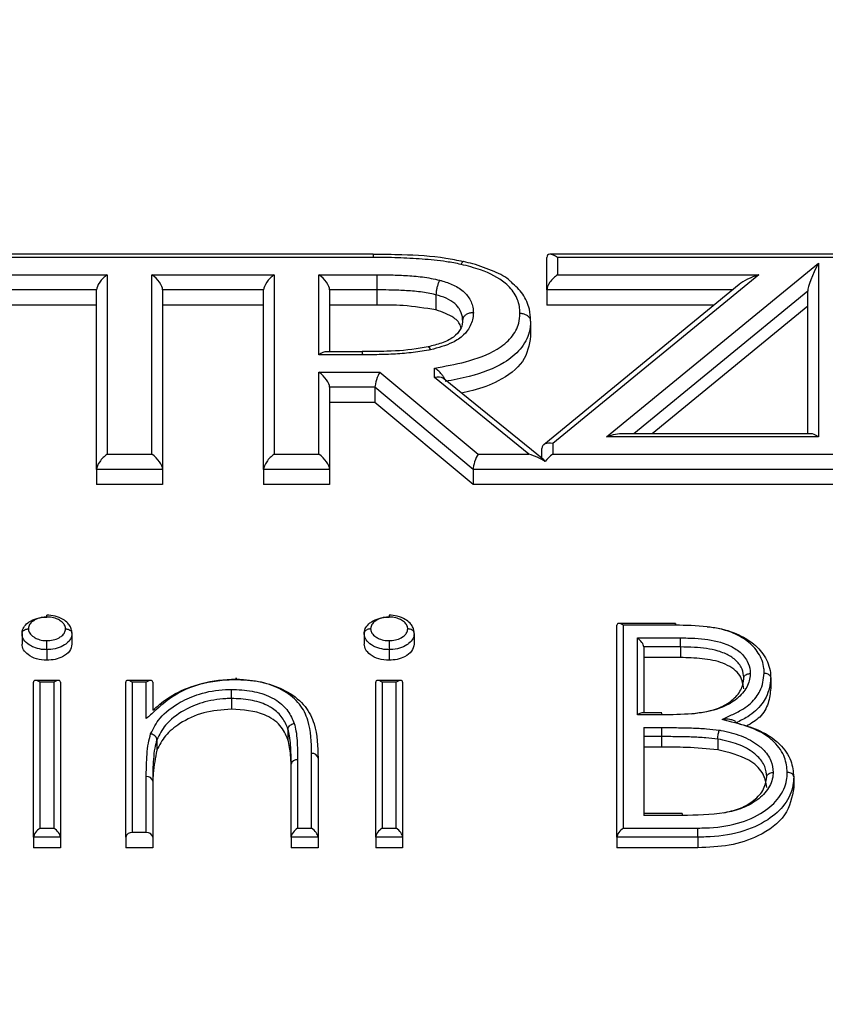
# Model space of a CAD drawing. Units: millimetres. Extents: x 75 to 6247, y 68 to 4380.
# Drawn here: x 1185 to 1223, y 3690 to 3736 of the extents above; entities that cross this region are included whole.
import ezdxf

# ---------------------------------------------------------------- set-up
doc = ezdxf.new("R2010")
doc.units = ezdxf.units.MM
doc.header["$LTSCALE"] = 15
doc.header["$PDSIZE"] = -1
doc.layers.add('WYMIAR', color=8, linetype='Continuous')
doc.styles.add('SLDTEXTSTYLE0', font='TXT', dxfattribs={"width": 0.605})
doc.dimstyles.new('SLDDIMSTYLE1', dxfattribs={"dimtxt": 53.934692, "dimasz": 49.53, "dimexe": 0, "dimexo": 0.0625, "dimgap": 13.483673, "dimtad": 1, "dimdec": 0, "dimrnd": 1e-09, "dimzin": 12, "dimdsep": 46, "dimtxsty": 'SLDTEXTSTYLE0', "dimsah": 1, "dimcen": 0.09, "dimadec": 0, "dimazin": 3, "dimtfac": 1, "dimtdec": 0, "dimtofl": 0, "dimtmove": 0, "dimatfit": 3, "dimfxl": 1, "dimfrac": 2, "dimtolj": 1, "dimtzin": 12, "dimarcsym": 0})

# ---------------------------------------------------------------- blocks, each defined once
blk = doc.blocks.new('_D_2')
at = {"layer": 'Defpoints', "color": 0}
for p in [(1891.259, 4319.392), (492.174, 2954.278), (1392.213, 2954.278)]:
    blk.add_point(p, dxfattribs=at)
at = {"layer": 'WYMIAR', "color": 0, "linetype": 'Continuous', "lineweight": -2}
for p, q in [((1891.197, 4319.392), (492.174, 4319.392)), ((492.174, 4269.862), (492.174, 3003.808)), ((1392.151, 2954.278), (492.174, 2954.278))]:
    blk.add_line(p, q, dxfattribs=at)
at = {"layer": 'WYMIAR', "color": 0}
for points in [[(500.429, 4269.862), (483.919, 4269.862), (492.174, 4319.392)], [(483.919, 3003.808), (500.429, 3003.808), (492.174, 2954.278)]]:
    blk.add_solid(points, dxfattribs=at)
at = {"layer": 'WYMIAR', "color": 0, "lineweight": 18, "insert": (424.755, 3636.835), "char_height": 53.9347, "attachment_point": 2, "rotation": 90, "style": 'SLDTEXTSTYLE0'}
blk.add_mtext('\\A1;1365', dxfattribs=at)
blk = doc.blocks.new('_D_3')
at = {"layer": 'Defpoints', "color": 0}
for p in [(1607.049, 4257.138), (597.174, 2954.278), (1600.243, 2954.278)]:
    blk.add_point(p, dxfattribs=at)
at = {"layer": 'WYMIAR', "color": 0, "linetype": 'Continuous', "lineweight": -2}
for p, q in [((1606.986, 4257.138), (597.174, 4257.138)), ((597.174, 4207.608), (597.174, 3003.808)), ((1600.181, 2954.278), (597.174, 2954.278))]:
    blk.add_line(p, q, dxfattribs=at)
at = {"layer": 'WYMIAR', "color": 0}
for points in [[(605.429, 4207.608), (588.919, 4207.608), (597.174, 4257.138)], [(588.919, 3003.808), (605.429, 3003.808), (597.174, 2954.278)]]:
    blk.add_solid(points, dxfattribs=at)
at = {"layer": 'WYMIAR', "color": 0, "lineweight": 18, "insert": (529.755, 3605.708), "char_height": 53.9347, "attachment_point": 2, "rotation": 90, "style": 'SLDTEXTSTYLE0'}
blk.add_mtext('\\A1;1303', dxfattribs=at)

msp = doc.modelspace()

# ---------------------------------------------------------------- linework, layer by layer
at = {"lineweight": 25}
for p, q in [((1201.571, 3725.05), (1183.356, 3725.05)), ((1201.571, 3725.05), (1201.571, 3724.904)), ((1234.269, 3725.05), (1209.817, 3725.05)), ((1201.571, 3724.904), (1183.71, 3724.904)), ((1209.67, 3723.387), (1209.67, 3724.904)), ((1210.17, 3724.904), (1210.17, 3724.094)), ((1234.022, 3724.904), (1210.17, 3724.904)), ((1212.457, 3716.521), (1222.347, 3724.634)), ((1222.347, 3724.634), (1222.347, 3716.521)), ((1183.543, 3724.094), (1189.151, 3724.094)), ((1189.151, 3724.094), (1189.151, 3715.712)), ((1191.235, 3724.094), (1196.947, 3724.094)), ((1191.235, 3715.712), (1191.235, 3724.094)), ((1196.947, 3724.094), (1196.947, 3715.712)), ((1199.031, 3724.094), (1201.738, 3724.094)), ((1199.031, 3720.353), (1199.031, 3724.094)), ((1219.563, 3724.094), (1209.944, 3716.204)), ((1210.17, 3724.094), (1219.563, 3724.094)), ((1188.651, 3723.387), (1184.043, 3723.387)), ((1188.651, 3715.004), (1188.651, 3723.387)), ((1191.735, 3723.387), (1191.735, 3715.004)), ((1196.447, 3723.387), (1191.735, 3723.387)), ((1196.447, 3715.004), (1196.447, 3723.387)), ((1199.531, 3723.387), (1199.531, 3720.5)), ((1201.736, 3723.387), (1199.531, 3723.387)), ((1201.736, 3723.387), (1201.736, 3722.68)), ((1218.649, 3723.638), (1209.525, 3716.154)), ((1209.67, 3723.387), (1209.67, 3722.68)), ((1218.343, 3723.387), (1209.67, 3723.387)), ((1221.847, 3723.329), (1213.727, 3716.668)), ((1221.847, 3716.668), (1221.847, 3723.329)), ((1204.495, 3723.157), (1204.495, 3722.45)), ((1188.651, 3722.68), (1184.043, 3722.68)), ((1196.447, 3722.68), (1191.735, 3722.68)), ((1201.736, 3722.68), (1199.531, 3722.68)), ((1217.481, 3722.68), (1209.67, 3722.68)), ((1221.847, 3722.622), (1214.589, 3716.668)), ((1208.915, 3721.929), (1208.915, 3721.222)), ((1201.057, 3720.5), (1199.385, 3720.5)), ((1201.059, 3720.353), (1199.031, 3720.353)), ((1199.031, 3719.543), (1201.881, 3719.543)), ((1199.031, 3715.712), (1199.031, 3719.543)), ((1201.881, 3719.543), (1206.466, 3715.712)), ((1204.422, 3719.294), (1204.422, 3719.733)), ((1208.836, 3715.712), (1204.422, 3719.294)), ((1209.526, 3715.442), (1204.84, 3719.245)), ((1199.531, 3718.836), (1199.531, 3715.004)), ((1201.649, 3718.836), (1199.531, 3718.836)), ((1206.234, 3715.004), (1201.649, 3718.836)), ((1201.649, 3718.836), (1201.649, 3718.129)), ((1201.649, 3718.129), (1199.531, 3718.129)), ((1206.234, 3714.297), (1201.649, 3718.129)), ((1222.347, 3716.521), (1212.457, 3716.521)), ((1221.993, 3716.668), (1213.229, 3716.668)), ((1209.444, 3715.509), (1209.444, 3715.982)), ((1209.944, 3716.204), (1209.944, 3715.712)), ((1189.151, 3715.712), (1191.235, 3715.712)), ((1196.947, 3715.712), (1199.031, 3715.712)), ((1206.466, 3715.712), (1208.836, 3715.712)), ((1209.944, 3715.712), (1232.718, 3715.712)), ((1191.735, 3715.004), (1188.651, 3715.004)), ((1188.651, 3715.004), (1188.651, 3714.297)), ((1191.735, 3715.004), (1191.735, 3714.297)), ((1199.531, 3715.004), (1196.447, 3715.004)), ((1196.447, 3715.004), (1196.447, 3714.297)), ((1199.531, 3715.004), (1199.531, 3714.297)), ((1233.218, 3715.004), (1206.234, 3715.004)), ((1206.234, 3715.004), (1206.234, 3714.297)), ((1191.735, 3714.297), (1188.651, 3714.297)), ((1199.531, 3714.297), (1196.447, 3714.297)), ((1233.218, 3714.297), (1206.234, 3714.297)), ((1212.941, 3697.822), (1212.941, 3707.721)), ((1215.672, 3707.809), (1213.029, 3707.809)), ((1213.241, 3707.721), (1213.241, 3698.246)), ((1215.671, 3707.721), (1213.241, 3707.721)), ((1185.172, 3707.337), (1185.172, 3706.842)), ((1187.505, 3707.337), (1187.505, 3706.842)), ((1201.146, 3707.337), (1201.146, 3706.842)), ((1203.479, 3707.337), (1203.479, 3706.842)), ((1213.897, 3707.13), (1215.904, 3707.13)), ((1213.897, 3703.533), (1213.897, 3707.13)), ((1214.197, 3706.706), (1214.197, 3703.621)), ((1215.903, 3706.706), (1214.197, 3706.706)), ((1215.903, 3706.706), (1215.903, 3706.211)), ((1186.333, 3706.579), (1186.333, 3706.084)), ((1202.307, 3706.579), (1202.307, 3706.084)), ((1215.903, 3706.211), (1214.197, 3706.211)), ((1220.12, 3705.268), (1220.12, 3704.773)), ((1185.71, 3697.822), (1185.71, 3705.056)), ((1186.879, 3705.144), (1185.798, 3705.144)), ((1186.01, 3705.056), (1186.01, 3698.246)), ((1186.667, 3705.056), (1186.01, 3705.056)), ((1186.667, 3698.246), (1186.667, 3705.056)), ((1186.967, 3705.056), (1186.967, 3697.822)), ((1190.018, 3697.822), (1190.018, 3705.056)), ((1191.186, 3705.144), (1190.106, 3705.144)), ((1190.318, 3705.056), (1190.318, 3698.034)), ((1190.974, 3705.056), (1190.318, 3705.056)), ((1190.974, 3703.359), (1190.974, 3705.056)), ((1191.274, 3705.056), (1191.274, 3703.751)), ((1201.685, 3697.822), (1201.685, 3705.056)), ((1202.853, 3705.144), (1201.772, 3705.144)), ((1201.985, 3705.056), (1201.985, 3698.246)), ((1202.641, 3705.056), (1201.985, 3705.056)), ((1202.641, 3698.246), (1202.641, 3705.056)), ((1202.941, 3705.056), (1202.941, 3697.822)), ((1194.948, 3704.294), (1194.948, 3703.799)), ((1215.043, 3703.533), (1213.897, 3703.533)), ((1215.042, 3703.621), (1214.11, 3703.621)), ((1215.042, 3703.617), (1215.042, 3703.619)), ((1214.197, 3702.942), (1215.03, 3702.942)), ((1214.197, 3702.942), (1214.197, 3698.837)), ((1197.587, 3702.871), (1197.587, 3702.376)), ((1215.03, 3702.518), (1214.197, 3702.518)), ((1215.03, 3702.518), (1215.03, 3702.023)), ((1191.468, 3702.379), (1191.468, 3701.884)), ((1215.03, 3702.023), (1214.197, 3702.023)), ((1217.65, 3702.401), (1217.65, 3701.906)), ((1198.692, 3698.246), (1198.692, 3701.728)), ((1197.736, 3697.822), (1197.736, 3701.225)), ((1198.036, 3701.438), (1198.036, 3698.246)), ((1198.992, 3701.516), (1198.992, 3697.822)), ((1190.974, 3698.034), (1190.974, 3700.65)), ((1191.274, 3700.437), (1191.274, 3697.822)), ((1221.197, 3700.632), (1221.197, 3700.137)), ((1215.987, 3698.925), (1214.197, 3698.925)), ((1215.988, 3698.837), (1214.197, 3698.837)), ((1215.987, 3698.923), (1215.987, 3698.921)), ((1186.01, 3698.246), (1186.667, 3698.246)), ((1190.974, 3698.034), (1190.318, 3698.034)), ((1198.036, 3698.246), (1198.692, 3698.246)), ((1201.985, 3698.246), (1202.641, 3698.246)), ((1213.241, 3698.246), (1216.725, 3698.246)), ((1186.967, 3697.822), (1185.71, 3697.822)), ((1185.71, 3697.822), (1185.71, 3697.327)), ((1186.967, 3697.822), (1186.967, 3697.327)), ((1190.018, 3697.822), (1190.018, 3697.327)), ((1191.274, 3697.822), (1191.274, 3697.327)), ((1198.992, 3697.822), (1197.736, 3697.822)), ((1197.736, 3697.822), (1197.736, 3697.327)), ((1198.992, 3697.822), (1198.992, 3697.327)), ((1202.941, 3697.822), (1201.685, 3697.822)), ((1201.685, 3697.822), (1201.685, 3697.327)), ((1202.941, 3697.822), (1202.941, 3697.327)), ((1216.727, 3697.822), (1212.941, 3697.822)), ((1212.941, 3697.822), (1212.941, 3697.327)), ((1216.727, 3697.822), (1216.727, 3697.327)), ((1186.967, 3697.327), (1185.71, 3697.327)), ((1191.274, 3697.327), (1190.018, 3697.327)), ((1198.992, 3697.327), (1197.736, 3697.327)), ((1202.941, 3697.327), (1201.685, 3697.327)), ((1216.727, 3697.327), (1212.941, 3697.327))]:
    msp.add_line(p, q, dxfattribs=at)
for centre, radius, start, end in [((1219.159, 3707.721), 3.488, 178.5511, 179.9945), ((1212.185, 3707.747), 3.488, 359.5794, 1.023), ((1284.857, 3702.73), 69.827, 179.82594, 180.17406), ((1198.73, 3701.464), 0.267, 11.3194, 98.1521), ((1197.999, 3701.173), 0.268, 82.049, 168.779), ((1191.011, 3700.384), 0.268, 11.5572, 97.9144), ((1190.28, 3697.769), 0.268, 81.9505, 168.5782), ((1191.012, 3697.769), 0.268, 11.4218, 98.0495)]:
    msp.add_arc(centre, radius, start, end, dxfattribs=at)
for centre, major_axis, ratio, start_param, end_param in [((1210.17, 3724.55), (0.462, -0.462), 0.414214, 1.963495, 3.534292), ((1222.347, 3724.281), (0.479, 1.013), 0.140758, 1.281599, 2.852395), ((1189.151, 3723.741), (0.462, 0.462), 0.414214, 1.178097, 2.748894), ((1191.235, 3723.741), (0.462, -0.462), 0.414214, 0.392699, 1.963495), ((1196.947, 3723.741), (0.462, 0.462), 0.414214, 1.178097, 2.748894), ((1199.031, 3723.741), (0.462, -0.462), 0.414214, 0.392699, 1.963495), ((1210.17, 3723.741), (0.462, 0.462), 0.414214, 1.178097, 2.748894), ((1219.563, 3723.741), (1.085, 0.388), 0.290365, 1.467314, 2.459677), ((1199.031, 3720), (0.462, 0.462), 0.414214, 0.392699, 1.178097), ((1199.031, 3719.19), (0.462, -0.462), 0.414214, 0.392699, 1.963495), ((1201.881, 3719.19), (0.18, 0.497), 0.293089, 0.891345, 2.462142), ((1204.422, 3718.941), (0.479, 0.228), 0.627907, 0.290603, 1.280194), ((1212.457, 3716.168), (1.085, 0.388), 0.290386, 0.681897, 1.467295), ((1222.347, 3716.168), (0.462, -0.462), 0.414214, 1.963495, 2.748894), ((1209.944, 3715.851), (0.479, -0.227), 0.628935, 1.860013, 3.430809), ((1189.151, 3715.358), (0.462, 0.462), 0.414214, 1.178097, 2.748894), ((1191.235, 3715.358), (0.462, -0.462), 0.414214, 0.392699, 1.963495), ((1196.947, 3715.358), (0.462, 0.462), 0.414214, 1.178097, 2.748894), ((1199.031, 3715.358), (0.462, -0.462), 0.414214, 0.392699, 1.963495), ((1206.466, 3715.358), (0.18, 0.497), 0.293089, 0.891345, 2.462142), ((1208.836, 3715.358), (1.093, -0.388), 0.288809, 0.907586, 1.672893), ((1209.944, 3714.459), (-0.479, 1.006), 0.142445, 5.768298, 5.992583), ((1209.944, 3715.358), (0.462, 0.462), 0.414214, 1.178097, 1.943404), ((1213.241, 3707.509), (0.277, -0.277), 0.414214, 1.963495, 3.534292), ((1213.897, 3706.918), (0.277, -0.277), 0.414214, 0.392699, 1.963495), ((1186.01, 3704.844), (0.277, -0.277), 0.414214, 1.963495, 3.534292), ((1186.667, 3704.844), (0.277, 0.277), 0.414214, 5.890486, 7.461283), ((1190.318, 3704.844), (0.277, -0.277), 0.414214, 1.963495, 3.534292), ((1190.974, 3704.844), (0.277, 0.277), 0.414214, 5.890486, 7.461283), ((1201.985, 3704.844), (0.277, -0.277), 0.414214, 1.963495, 3.534292), ((1202.641, 3704.844), (0.277, 0.277), 0.414214, 5.890486, 7.461283), ((1213.897, 3703.321), (0.277, 0.277), 0.414214, 0.392699, 1.178097), ((1186.01, 3698.034), (0.277, 0.277), 0.414214, 1.178097, 2.748894), ((1186.667, 3698.034), (0.277, -0.277), 0.414214, 0.392699, 1.963495), ((1198.036, 3698.034), (0.277, 0.277), 0.414214, 1.178097, 2.748894), ((1198.692, 3698.034), (0.277, -0.277), 0.414214, 0.392699, 1.963495), ((1201.985, 3698.034), (0.277, 0.277), 0.414214, 1.178097, 2.748894), ((1202.641, 3698.034), (0.277, -0.277), 0.414214, 0.392699, 1.963495), ((1213.241, 3698.034), (0.277, 0.277), 0.414214, 1.178097, 2.748894)]:
    msp.add_ellipse(centre, major_axis=major_axis, ratio=ratio, start_param=start_param, end_param=end_param, dxfattribs=at)
for points, knots in [([(1205.772, 3724.704), (1205.502, 3724.759), (1204.568, 3724.949), (1203.147, 3725.032), (1202.015, 3725.039), (1201.571, 3725.042)], [0, 0, 0, 0, 0.198819, 0.685619, 1, 1, 1, 1]), ([(1205.671, 3724.58), (1205.442, 3724.624), (1204.845, 3724.739), (1203.851, 3724.83), (1202.713, 3724.894), (1201.952, 3724.901), (1201.571, 3724.904)], [0, 0, 0, 0, 0.172235, 0.448361, 0.724355, 1, 1, 1, 1]), ([(1205.776, 3724.709), (1205.768, 3724.71), (1205.747, 3724.713), (1205.711, 3724.662), (1205.684, 3724.609), (1205.673, 3724.584), (1205.671, 3724.58)], [0, 0, 0, 0, 0.306237, 0.724367, 0.947579, 1, 1, 1, 1]), ([(1208.415, 3722.283), (1208.412, 3722.368), (1208.403, 3722.665), (1208.244, 3723.17), (1207.668, 3723.832), (1206.738, 3724.304), (1205.978, 3724.5), (1205.671, 3724.58)], [0, 0, 0, 0, 0.078917, 0.274428, 0.470142, 0.786333, 1, 1, 1, 1]), ([(1208.015, 3723.743), (1207.998, 3723.762), (1207.791, 3723.982), (1207.167, 3724.273), (1206.423, 3724.563), (1205.924, 3724.676), (1205.776, 3724.709)], [0, 0, 0, 0, 0.034853, 0.40069, 0.822586, 1, 1, 1, 1]), ([(1201.738, 3724.094), (1201.738, 3724.084), (1201.738, 3724.057), (1201.738, 3723.982), (1201.737, 3723.855), (1201.736, 3723.685), (1201.736, 3723.518), (1201.736, 3723.431), (1201.736, 3723.387)], [0, 0, 0, 0, 0.0525866, 0.1414102, 0.3560612, 0.5707086, 0.7853543, 1, 1, 1, 1]), ([(1201.738, 3724.094), (1201.928, 3724.093), (1202.373, 3724.091), (1203.082, 3724.063), (1203.88, 3724.009), (1204.401, 3723.899), (1204.667, 3723.842)], [0, 0, 0, 0, 0.191404, 0.45096, 0.718933, 1, 1, 1, 1]), ([(1204.667, 3723.842), (1204.665, 3723.838), (1204.652, 3723.813), (1204.62, 3723.742), (1204.574, 3723.615), (1204.53, 3723.45), (1204.5, 3723.287), (1204.496, 3723.2), (1204.495, 3723.157)], [0, 0, 0, 0, 0.026662, 0.14152, 0.356193, 0.570812, 0.785406, 1, 1, 1, 1]), ([(1204.667, 3723.842), (1204.716, 3723.829), (1204.963, 3723.76), (1205.414, 3723.593), (1205.821, 3723.304), (1206.105, 3722.932), (1206.225, 3722.621), (1206.238, 3722.384), (1206.241, 3722.321)], [0, 0, 0, 0, 0.054565, 0.279985, 0.530607, 0.647215, 0.906615, 1, 1, 1, 1]), ([(1208.911, 3721.952), (1208.902, 3722.127), (1208.882, 3722.536), (1208.603, 3723.208), (1208.207, 3723.568), (1208.015, 3723.743)], [0, 0, 0, 0, 0.278631, 0.650802, 1, 1, 1, 1]), ([(1204.495, 3723.157), (1204.487, 3723.159), (1204.253, 3723.216), (1203.769, 3723.306), (1203.037, 3723.358), (1202.355, 3723.384), (1201.923, 3723.386), (1201.736, 3723.387)], [0, 0, 0, 0, 0.008932, 0.266059, 0.535183, 0.798955, 1, 1, 1, 1]), ([(1205.741, 3721.967), (1205.738, 3722.019), (1205.728, 3722.206), (1205.634, 3722.449), (1205.419, 3722.733), (1205.099, 3722.957), (1204.742, 3723.088), (1204.537, 3723.145), (1204.495, 3723.157)], [0, 0, 0, 0, 0.098542, 0.353152, 0.467451, 0.705308, 0.939143, 1, 1, 1, 1]), ([(1204.495, 3722.45), (1203.986, 3722.532), (1203.078, 3722.68), (1202.146, 3722.68), (1201.736, 3722.68)], [0, 0, 0, 0, 0.559271, 1, 1, 1, 1]), ([(1206.241, 3722.321), (1206.24, 3722.284), (1206.23, 3722.055), (1206.124, 3721.689), (1205.785, 3721.245), (1205.186, 3720.837), (1204.599, 3720.684), (1204.24, 3720.59)], [0, 0, 0, 0, 0.046573, 0.284972, 0.456073, 0.667561, 1, 1, 1, 1]), ([(1204.422, 3719.733), (1204.911, 3719.82), (1205.947, 3720.004), (1207.231, 3720.466), (1208.053, 3721.138), (1208.377, 3721.74), (1208.404, 3722.131), (1208.415, 3722.283)], [0, 0, 0, 0, 0.257774, 0.546572, 0.717859, 0.889878, 1, 1, 1, 1]), ([(1205.656, 3721.633), (1205.652, 3721.655), (1205.618, 3721.823), (1205.285, 3722.184), (1204.794, 3722.349), (1204.495, 3722.45)], [0, 0, 0, 0, 0.054454, 0.422981, 1, 1, 1, 1]), ([(1206.241, 3722.321), (1206.236, 3722.321), (1206.199, 3722.321), (1206.106, 3722.312), (1205.97, 3722.272), (1205.844, 3722.192), (1205.757, 3722.086), (1205.746, 3722.006), (1205.741, 3721.967)], [0, 0, 0, 0, 0.0205514, 0.1418306, 0.3565234, 0.5710632, 0.7855303, 1, 1, 1, 1]), ([(1208.915, 3721.929), (1208.91, 3721.969), (1208.899, 3722.049), (1208.813, 3722.154), (1208.686, 3722.235), (1208.552, 3722.274), (1208.459, 3722.283), (1208.422, 3722.283), (1208.415, 3722.283)], [0, 0, 0, 0, 0.214602, 0.429204, 0.643828, 0.858499, 0.972504, 1, 1, 1, 1]), ([(1205.741, 3721.984), (1205.74, 3721.954), (1205.732, 3721.759), (1205.66, 3721.547), (1205.348, 3721.161), (1204.781, 3720.89), (1204.344, 3720.781), (1204.13, 3720.727)], [0, 0, 0, 0, 0.043454, 0.282188, 0.52001, 0.765293, 1, 1, 1, 1]), ([(1208.915, 3721.929), (1208.903, 3721.755), (1208.87, 3721.301), (1208.492, 3720.603), (1207.56, 3719.837), (1206.281, 3719.366), (1205.302, 3719.177), (1204.922, 3719.104)], [0, 0, 0, 0, 0.120061, 0.313657, 0.503269, 0.80747, 1, 1, 1, 1]), ([(1208.915, 3721.222), (1208.845, 3720.813), (1208.704, 3719.994), (1207.54, 3719.137), (1206.471, 3718.729), (1205.858, 3718.602), (1205.679, 3718.565)], [0, 0, 0, 0, 0.3205472, 0.641203, 0.8947925, 1, 1, 1, 1]), ([(1204.132, 3720.729), (1204.007, 3720.704), (1203.381, 3720.579), (1202.344, 3720.509), (1201.441, 3720.505), (1201.057, 3720.504)], [0, 0, 0, 0, 0.126106, 0.628595, 1, 1, 1, 1]), ([(1201.057, 3720.494), (1201.057, 3720.494), (1201.058, 3720.494), (1201.058, 3720.443), (1201.059, 3720.389), (1201.059, 3720.363), (1201.059, 3720.353)], [0, 0, 0, 0, 0.296935, 0.720774, 0.888314, 1, 1, 1, 1]), ([(1204.24, 3720.59), (1204.212, 3720.585), (1203.914, 3720.526), (1203.335, 3720.441), (1202.487, 3720.377), (1201.728, 3720.357), (1201.249, 3720.354), (1201.059, 3720.353)], [0, 0, 0, 0, 0.027342, 0.289675, 0.55173, 0.822946, 1, 1, 1, 1]), ([(1204.134, 3720.72), (1204.143, 3720.721), (1204.163, 3720.724), (1204.2, 3720.672), (1204.228, 3720.619), (1204.239, 3720.594), (1204.24, 3720.59)], [0, 0, 0, 0, 0.3075834, 0.7247193, 0.9561165, 1, 1, 1, 1]), ([(1204.906, 3719.192), (1204.905, 3719.199), (1204.898, 3719.243), (1204.848, 3719.336), (1204.758, 3719.464), (1204.624, 3719.598), (1204.507, 3719.684), (1204.436, 3719.725), (1204.424, 3719.732), (1204.422, 3719.733)], [0, 0, 0, 0, 0.036736, 0.2195, 0.415995, 0.652287, 0.939052, 0.994152, 1, 1, 1, 1]), ([(1185.172, 3707.337), (1185.173, 3707.351), (1185.18, 3707.447), (1185.231, 3707.626), (1185.382, 3707.786), (1185.588, 3707.932), (1185.857, 3708.058), (1186.157, 3708.097), (1186.314, 3708.101), (1186.333, 3708.102)], [0, 0, 0, 0, 0.0354753, 0.2329923, 0.4307952, 0.4900198, 0.7316495, 0.9671853, 1, 1, 1, 1]), ([(1186.333, 3708.102), (1186.319, 3708.101), (1186.201, 3708.098), (1185.975, 3708.071), (1185.773, 3707.974), (1185.621, 3707.867), (1185.512, 3707.753), (1185.479, 3707.626), (1185.473, 3707.559), (1185.472, 3707.549)], [0, 0, 0, 0, 0.0323979, 0.274612, 0.5235872, 0.5841965, 0.7764647, 0.9681268, 1, 1, 1, 1]), ([(1187.502, 3707.356), (1187.501, 3707.385), (1187.497, 3707.47), (1187.44, 3707.654), (1187.304, 3707.841), (1187.068, 3708.022), (1186.733, 3708.168), (1186.462, 3708.182), (1186.333, 3708.189)], [0, 0, 0, 0, 0.0729178, 0.2125424, 0.3460344, 0.5277078, 0.775646, 1, 1, 1, 1]), ([(1186.333, 3708.102), (1186.333, 3708.104), (1186.333, 3708.12), (1186.333, 3708.154), (1186.333, 3708.186), (1186.333, 3708.186), (1186.333, 3708.186)], [0, 0, 0, 0, 0.048537, 0.283612, 0.712265, 1, 1, 1, 1]), ([(1187.205, 3707.549), (1187.203, 3707.573), (1187.196, 3707.657), (1187.134, 3707.799), (1186.972, 3707.933), (1186.766, 3708.041), (1186.545, 3708.096), (1186.39, 3708.1), (1186.333, 3708.102)], [0, 0, 0, 0, 0.078097, 0.27551, 0.471938, 0.64323, 0.866642, 1, 1, 1, 1]), ([(1201.146, 3707.337), (1201.147, 3707.351), (1201.155, 3707.447), (1201.206, 3707.626), (1201.356, 3707.786), (1201.563, 3707.932), (1201.831, 3708.058), (1202.131, 3708.097), (1202.288, 3708.101), (1202.307, 3708.102)], [0, 0, 0, 0, 0.035475, 0.232992, 0.430795, 0.49002, 0.731649, 0.967185, 1, 1, 1, 1]), ([(1202.307, 3708.102), (1202.293, 3708.101), (1202.176, 3708.098), (1201.949, 3708.071), (1201.748, 3707.974), (1201.595, 3707.867), (1201.487, 3707.753), (1201.453, 3707.626), (1201.447, 3707.559), (1201.447, 3707.549)], [0, 0, 0, 0, 0.032398, 0.274612, 0.523587, 0.584196, 0.776465, 0.968127, 1, 1, 1, 1]), ([(1203.477, 3707.356), (1203.475, 3707.385), (1203.471, 3707.47), (1203.414, 3707.654), (1203.279, 3707.841), (1203.042, 3708.022), (1202.707, 3708.168), (1202.436, 3708.182), (1202.307, 3708.189)], [0, 0, 0, 0, 0.072918, 0.212542, 0.346034, 0.527708, 0.775646, 1, 1, 1, 1]), ([(1202.307, 3708.186), (1202.307, 3708.186), (1202.307, 3708.186), (1202.307, 3708.154), (1202.307, 3708.12), (1202.307, 3708.104), (1202.307, 3708.102)], [0, 0, 0, 0, 0.287735, 0.716388, 0.951463, 1, 1, 1, 1]), ([(1203.179, 3707.549), (1203.177, 3707.573), (1203.171, 3707.657), (1203.108, 3707.799), (1202.947, 3707.933), (1202.74, 3708.041), (1202.519, 3708.096), (1202.365, 3708.1), (1202.307, 3708.102)], [0, 0, 0, 0, 0.0780966, 0.2755097, 0.4719382, 0.6432302, 0.8666424, 1, 1, 1, 1]), ([(1185.172, 3707.337), (1185.175, 3707.36), (1185.182, 3707.408), (1185.233, 3707.471), (1185.309, 3707.52), (1185.391, 3707.543), (1185.447, 3707.549), (1185.469, 3707.549), (1185.472, 3707.549)], [0, 0, 0, 0, 0.2141865, 0.4283671, 0.6427205, 0.8574381, 0.9788332, 1, 1, 1, 1]), ([(1185.472, 3707.549), (1185.473, 3707.542), (1185.479, 3707.473), (1185.518, 3707.33), (1185.683, 3707.183), (1185.895, 3707.072), (1186.109, 3707.01), (1186.269, 3707.005), (1186.333, 3707.003)], [0, 0, 0, 0, 0.021854, 0.231164, 0.471519, 0.624423, 0.850803, 1, 1, 1, 1]), ([(1186.333, 3707.003), (1186.352, 3707.004), (1186.477, 3707.008), (1186.707, 3707.036), (1186.913, 3707.138), (1187.069, 3707.249), (1187.18, 3707.373), (1187.196, 3707.49), (1187.205, 3707.549)], [0, 0, 0, 0, 0.0449168, 0.2916399, 0.5312842, 0.6157946, 0.8076282, 1, 1, 1, 1]), ([(1187.205, 3707.549), (1187.208, 3707.549), (1187.23, 3707.549), (1187.286, 3707.543), (1187.367, 3707.52), (1187.443, 3707.471), (1187.495, 3707.408), (1187.502, 3707.36), (1187.505, 3707.337)], [0, 0, 0, 0, 0.021195, 0.142555, 0.357273, 0.571628, 0.785811, 1, 1, 1, 1]), ([(1201.447, 3707.549), (1201.443, 3707.549), (1201.421, 3707.549), (1201.365, 3707.543), (1201.284, 3707.52), (1201.208, 3707.471), (1201.156, 3707.408), (1201.149, 3707.36), (1201.146, 3707.337)], [0, 0, 0, 0, 0.021167, 0.142562, 0.35728, 0.571633, 0.785813, 1, 1, 1, 1]), ([(1201.447, 3707.549), (1201.447, 3707.542), (1201.453, 3707.473), (1201.493, 3707.33), (1201.658, 3707.183), (1201.869, 3707.072), (1202.083, 3707.01), (1202.243, 3707.005), (1202.307, 3707.003)], [0, 0, 0, 0, 0.021854, 0.231164, 0.471519, 0.624423, 0.850803, 1, 1, 1, 1]), ([(1202.307, 3707.003), (1202.326, 3707.004), (1202.451, 3707.008), (1202.681, 3707.036), (1202.887, 3707.138), (1203.043, 3707.249), (1203.155, 3707.373), (1203.171, 3707.49), (1203.179, 3707.549)], [0, 0, 0, 0, 0.044917, 0.29164, 0.531284, 0.615795, 0.807628, 1, 1, 1, 1]), ([(1203.479, 3707.337), (1203.476, 3707.36), (1203.469, 3707.408), (1203.418, 3707.471), (1203.342, 3707.52), (1203.26, 3707.543), (1203.205, 3707.549), (1203.182, 3707.549), (1203.179, 3707.549)], [0, 0, 0, 0, 0.2141891, 0.4283723, 0.6427273, 0.8574447, 0.9788048, 1, 1, 1, 1]), ([(1219.82, 3705.48), (1219.817, 3705.556), (1219.804, 3705.877), (1219.602, 3706.415), (1219.062, 3707.005), (1218.235, 3707.46), (1217.053, 3707.696), (1216.166, 3707.712), (1215.671, 3707.721)], [0, 0, 0, 0, 0.054235, 0.230155, 0.390188, 0.550621, 0.749532, 1, 1, 1, 1]), ([(1217.152, 3707.644), (1217.168, 3707.643), (1217.608, 3707.622), (1218.38, 3707.428), (1219.287, 3706.942), (1219.882, 3706.288), (1220.103, 3705.7), (1220.117, 3705.349), (1220.12, 3705.268)], [0, 0, 0, 0, 0.009828, 0.269667, 0.484482, 0.696373, 0.930004, 1, 1, 1, 1]), ([(1186.333, 3706.579), (1186.251, 3706.582), (1186.038, 3706.589), (1185.752, 3706.67), (1185.464, 3706.822), (1185.24, 3707.025), (1185.181, 3707.225), (1185.173, 3707.325), (1185.172, 3707.337)], [0, 0, 0, 0, 0.140109, 0.366667, 0.514099, 0.756767, 0.972531, 1, 1, 1, 1]), ([(1187.505, 3707.337), (1187.493, 3707.252), (1187.469, 3707.084), (1187.312, 3706.908), (1187.1, 3706.758), (1186.826, 3706.625), (1186.523, 3706.585), (1186.358, 3706.58), (1186.333, 3706.579)], [0, 0, 0, 0, 0.203045, 0.403197, 0.485123, 0.716911, 0.957266, 1, 1, 1, 1]), ([(1202.307, 3706.579), (1202.226, 3706.582), (1202.012, 3706.589), (1201.726, 3706.67), (1201.438, 3706.822), (1201.215, 3707.025), (1201.155, 3707.225), (1201.147, 3707.325), (1201.146, 3707.337)], [0, 0, 0, 0, 0.140109, 0.366667, 0.514099, 0.756767, 0.972531, 1, 1, 1, 1]), ([(1203.479, 3707.337), (1203.467, 3707.252), (1203.443, 3707.084), (1203.286, 3706.908), (1203.075, 3706.758), (1202.801, 3706.625), (1202.497, 3706.585), (1202.332, 3706.58), (1202.307, 3706.579)], [0, 0, 0, 0, 0.203045, 0.403197, 0.485123, 0.716911, 0.957266, 1, 1, 1, 1]), ([(1215.903, 3706.706), (1215.903, 3706.732), (1215.903, 3706.784), (1215.903, 3706.885), (1215.903, 3706.987), (1215.904, 3707.061), (1215.904, 3707.107), (1215.904, 3707.123), (1215.904, 3707.13)], [0, 0, 0, 0, 0.214642, 0.429284, 0.643928, 0.858576, 0.935317, 1, 1, 1, 1]), ([(1215.904, 3707.13), (1216.132, 3707.127), (1216.764, 3707.117), (1217.526, 3707.013), (1218.207, 3706.781), (1218.684, 3706.509), (1219.05, 3706.081), (1219.156, 3705.705), (1219.163, 3705.507), (1219.164, 3705.462)], [0, 0, 0, 0, 0.150413, 0.417759, 0.502009, 0.647796, 0.815294, 0.957748, 1, 1, 1, 1]), ([(1186.333, 3706.084), (1186.169, 3706.096), (1185.84, 3706.121), (1185.463, 3706.319), (1185.215, 3706.568), (1185.186, 3706.75), (1185.172, 3706.842)], [0, 0, 0, 0, 0.279784, 0.559698, 0.779921, 1, 1, 1, 1]), ([(1186.333, 3706.579), (1186.333, 3706.605), (1186.333, 3706.658), (1186.333, 3706.758), (1186.333, 3706.86), (1186.333, 3706.94), (1186.333, 3706.985), (1186.333, 3707.001), (1186.333, 3707.003)], [0, 0, 0, 0, 0.214386, 0.428769, 0.643252, 0.857949, 0.975691, 1, 1, 1, 1]), ([(1187.505, 3706.842), (1187.481, 3706.725), (1187.433, 3706.491), (1187.098, 3706.25), (1186.723, 3706.104), (1186.463, 3706.091), (1186.333, 3706.084)], [0, 0, 0, 0, 0.27916, 0.558862, 0.779356, 1, 1, 1, 1]), ([(1202.307, 3706.084), (1202.143, 3706.096), (1201.815, 3706.121), (1201.437, 3706.319), (1201.189, 3706.568), (1201.16, 3706.75), (1201.146, 3706.842)], [0, 0, 0, 0, 0.279784, 0.559698, 0.779921, 1, 1, 1, 1]), ([(1202.307, 3707.003), (1202.307, 3707.001), (1202.307, 3706.985), (1202.307, 3706.94), (1202.307, 3706.86), (1202.307, 3706.758), (1202.307, 3706.658), (1202.307, 3706.605), (1202.307, 3706.579)], [0, 0, 0, 0, 0.024309, 0.142051, 0.356748, 0.571231, 0.785614, 1, 1, 1, 1]), ([(1203.479, 3706.842), (1203.455, 3706.725), (1203.407, 3706.491), (1203.072, 3706.25), (1202.697, 3706.104), (1202.437, 3706.091), (1202.307, 3706.084)], [0, 0, 0, 0, 0.27916, 0.558862, 0.779356, 1, 1, 1, 1]), ([(1218.864, 3705.25), (1218.863, 3705.291), (1218.856, 3705.464), (1218.766, 3705.788), (1218.451, 3706.156), (1218.04, 3706.39), (1217.426, 3706.599), (1216.717, 3706.694), (1216.121, 3706.703), (1215.903, 3706.706)], [0, 0, 0, 0, 0.042298, 0.180493, 0.338321, 0.479255, 0.561493, 0.838703, 1, 1, 1, 1]), ([(1218.864, 3704.755), (1218.823, 3704.999), (1218.762, 3705.365), (1218.319, 3705.743), (1217.763, 3706.026), (1216.921, 3706.186), (1216.242, 3706.203), (1215.903, 3706.211)], [0, 0, 0, 0, 0.248453, 0.373676, 0.498976, 0.749087, 1, 1, 1, 1]), ([(1195.167, 3705.183), (1195.167, 3705.204), (1195.167, 3705.247), (1195.167, 3705.274), (1195.167, 3705.269), (1195.166, 3705.235), (1195.166, 3705.201), (1195.166, 3705.186), (1195.166, 3705.183)], [0, 0, 0, 0, 0.214504, 0.429006, 0.643566, 0.858247, 0.971928, 1, 1, 1, 1]), ([(1219.164, 3705.462), (1219.163, 3705.427), (1219.153, 3705.189), (1219.006, 3704.737), (1218.507, 3704.213), (1217.656, 3703.751), (1216.439, 3703.548), (1215.509, 3703.538), (1215.043, 3703.533)], [0, 0, 0, 0, 0.026278, 0.181645, 0.344723, 0.498169, 0.749057, 1, 1, 1, 1]), ([(1216.404, 3703.583), (1216.832, 3703.639), (1217.515, 3703.727), (1218.283, 3704.148), (1218.725, 3704.61), (1218.854, 3705.009), (1218.863, 3705.219), (1218.864, 3705.25)], [0, 0, 0, 0, 0.343621, 0.546787, 0.761345, 0.964601, 1, 1, 1, 1]), ([(1217.852, 3703.324), (1218.019, 3703.401), (1218.356, 3703.559), (1218.963, 3703.851), (1219.379, 3704.244), (1219.738, 3704.807), (1219.785, 3705.195), (1219.82, 3705.48)], [0, 0, 0, 0, 0.156864, 0.317771, 0.572855, 0.687067, 1, 1, 1, 1]), ([(1220.12, 3705.268), (1220.12, 3705.259), (1220.108, 3704.953), (1220.02, 3704.527), (1219.637, 3703.918), (1219.176, 3703.485), (1218.69, 3703.252), (1218.502, 3703.162)], [0, 0, 0, 0, 0.010861, 0.36766, 0.503507, 0.808535, 1, 1, 1, 1]), ([(1218.864, 3705.25), (1218.867, 3705.274), (1218.874, 3705.322), (1218.926, 3705.385), (1219.002, 3705.433), (1219.082, 3705.456), (1219.137, 3705.461), (1219.16, 3705.462), (1219.164, 3705.462)], [0, 0, 0, 0, 0.214536, 0.429071, 0.643651, 0.858328, 0.970225, 1, 1, 1, 1]), ([(1219.82, 3705.48), (1219.825, 3705.48), (1219.847, 3705.48), (1219.903, 3705.474), (1219.983, 3705.451), (1220.059, 3705.403), (1220.111, 3705.34), (1220.117, 3705.292), (1220.12, 3705.268)], [0, 0, 0, 0, 0.030018, 0.141662, 0.356338, 0.570921, 0.78546, 1, 1, 1, 1]), ([(1195.166, 3705.183), (1195.028, 3705.18), (1194.348, 3705.165), (1193.258, 3704.958), (1192.134, 3704.392), (1191.494, 3703.816), (1191.109, 3703.478), (1190.974, 3703.359)], [0, 0, 0, 0, 0.081062, 0.397715, 0.64071, 0.874435, 1, 1, 1, 1]), ([(1191.274, 3703.751), (1191.493, 3703.94), (1191.994, 3704.372), (1193.13, 3704.942), (1194.294, 3705.164), (1195.021, 3705.18), (1195.167, 3705.183)], [0, 0, 0, 0, 0.2268, 0.520551, 0.903481, 1, 1, 1, 1]), ([(1198.692, 3701.728), (1198.681, 3702.251), (1198.664, 3703.041), (1198.188, 3704.059), (1197.446, 3704.665), (1196.478, 3705.07), (1195.679, 3705.171), (1195.235, 3705.181), (1195.166, 3705.183)], [0, 0, 0, 0, 0.321536, 0.486246, 0.65202, 0.805688, 0.969768, 1, 1, 1, 1]), ([(1195.167, 3705.183), (1195.241, 3705.181), (1195.721, 3705.17), (1196.588, 3705.059), (1197.643, 3704.618), (1198.45, 3703.958), (1198.961, 3702.88), (1198.98, 3702.053), (1198.992, 3701.516)], [0, 0, 0, 0, 0.030226, 0.196884, 0.35361, 0.523582, 0.690574, 1, 1, 1, 1]), ([(1191.177, 3702.644), (1191.304, 3702.896), (1191.591, 3703.463), (1192.432, 3704.098), (1193.49, 3704.562), (1194.347, 3704.711), (1194.858, 3704.718), (1194.95, 3704.719)], [0, 0, 0, 0, 0.219773, 0.496022, 0.700497, 0.945889, 1, 1, 1, 1]), ([(1194.948, 3704.294), (1194.948, 3704.321), (1194.948, 3704.373), (1194.949, 3704.473), (1194.949, 3704.575), (1194.949, 3704.654), (1194.95, 3704.699), (1194.95, 3704.715), (1194.95, 3704.719)], [0, 0, 0, 0, 0.214581, 0.429162, 0.643771, 0.85844, 0.96646, 1, 1, 1, 1]), ([(1194.95, 3704.719), (1194.99, 3704.718), (1195.352, 3704.711), (1196.031, 3704.655), (1196.697, 3704.426), (1197.221, 3704.111), (1197.633, 3703.726), (1197.797, 3703.331), (1197.879, 3703.133)], [0, 0, 0, 0, 0.029795, 0.27017, 0.504474, 0.567914, 0.783204, 1, 1, 1, 1]), ([(1220.12, 3704.773), (1220.095, 3704.54), (1220.044, 3704.075), (1219.695, 3703.421), (1219.213, 3703.136), (1218.987, 3703.003)], [0, 0, 0, 0, 0.3477414, 0.6952274, 1, 1, 1, 1]), ([(1194.948, 3704.294), (1194.862, 3704.293), (1194.394, 3704.287), (1193.605, 3704.15), (1192.629, 3703.722), (1191.85, 3703.135), (1191.585, 3702.61), (1191.468, 3702.379)], [0, 0, 0, 0, 0.054594, 0.29804, 0.503053, 0.780414, 1, 1, 1, 1]), ([(1197.587, 3702.871), (1197.513, 3703.052), (1197.367, 3703.409), (1196.998, 3703.755), (1196.534, 3704.033), (1195.933, 3704.239), (1195.319, 3704.287), (1194.985, 3704.294), (1194.948, 3704.294)], [0, 0, 0, 0, 0.220183, 0.43168, 0.493445, 0.723903, 0.969309, 1, 1, 1, 1]), ([(1194.948, 3703.799), (1194.505, 3703.767), (1193.617, 3703.701), (1192.577, 3703.193), (1191.82, 3702.582), (1191.585, 3702.117), (1191.468, 3701.884)], [0, 0, 0, 0, 0.279553, 0.559373, 0.779703, 1, 1, 1, 1]), ([(1197.587, 3702.376), (1197.487, 3702.606), (1197.286, 3703.066), (1196.377, 3703.699), (1195.49, 3703.761), (1194.948, 3703.799)], [0, 0, 0, 0, 0.281192, 0.561331, 1, 1, 1, 1]), ([(1215.043, 3703.533), (1215.043, 3703.54), (1215.043, 3703.555), (1215.043, 3703.587), (1215.042, 3703.617), (1215.042, 3703.617), (1215.042, 3703.617)], [0, 0, 0, 0, 0.129715, 0.282589, 0.711495, 1, 1, 1, 1]), ([(1197.587, 3702.871), (1197.59, 3702.895), (1197.597, 3702.944), (1197.647, 3703.016), (1197.721, 3703.077), (1197.798, 3703.113), (1197.852, 3703.128), (1197.874, 3703.132), (1197.879, 3703.133)], [0, 0, 0, 0, 0.214585, 0.429169, 0.643781, 0.858449, 0.966014, 1, 1, 1, 1]), ([(1197.879, 3703.133), (1197.909, 3703.016), (1197.978, 3702.753), (1198.014, 3702.335), (1198.033, 3701.887), (1198.035, 3701.588), (1198.036, 3701.438)], [0, 0, 0, 0, 0.208525, 0.472413, 0.736223, 1, 1, 1, 1]), ([(1215.03, 3702.942), (1215.08, 3702.942), (1215.313, 3702.941), (1215.78, 3702.937), (1216.428, 3702.923), (1217.094, 3702.895), (1217.521, 3702.843), (1217.719, 3702.819)], [0, 0, 0, 0, 0.055606, 0.259292, 0.518307, 0.777356, 1, 1, 1, 1]), ([(1218.502, 3703.162), (1218.5, 3703.174), (1218.496, 3703.2), (1218.458, 3703.24), (1218.368, 3703.287), (1218.164, 3703.332), (1217.976, 3703.333), (1217.853, 3703.324), (1217.852, 3703.324)], [0, 0, 0, 0, 0.064728, 0.144812, 0.27223, 0.518923, 0.995033, 1, 1, 1, 1]), ([(1220.897, 3700.844), (1220.873, 3701.079), (1220.821, 3701.579), (1220.469, 3702.091), (1219.99, 3702.536), (1219.358, 3702.913), (1218.518, 3703.143), (1218.004, 3703.282), (1217.852, 3703.324)], [0, 0, 0, 0, 0.198166, 0.420798, 0.466032, 0.670814, 0.902687, 1, 1, 1, 1]), ([(1218.502, 3703.162), (1218.852, 3703.063), (1219.553, 3702.866), (1220.206, 3702.473), (1220.73, 3701.987), (1221.114, 3701.43), (1221.171, 3700.887), (1221.197, 3700.632)], [0, 0, 0, 0, 0.234523, 0.46949, 0.52167, 0.775449, 1, 1, 1, 1]), ([(1190.974, 3700.65), (1190.975, 3700.685), (1190.975, 3700.859), (1190.978, 3701.206), (1191.007, 3701.691), (1191.051, 3702.185), (1191.138, 3702.5), (1191.177, 3702.644)], [0, 0, 0, 0, 0.052941, 0.260145, 0.519929, 0.779806, 1, 1, 1, 1]), ([(1191.468, 3702.379), (1191.465, 3702.403), (1191.458, 3702.452), (1191.408, 3702.525), (1191.334, 3702.587), (1191.257, 3702.624), (1191.203, 3702.639), (1191.182, 3702.643), (1191.177, 3702.644)], [0, 0, 0, 0, 0.214546, 0.42909, 0.643677, 0.858352, 0.969588, 1, 1, 1, 1]), ([(1197.736, 3701.225), (1197.735, 3701.374), (1197.733, 3701.67), (1197.714, 3702.111), (1197.68, 3702.513), (1197.615, 3702.763), (1197.587, 3702.871)], [0, 0, 0, 0, 0.270435, 0.537657, 0.801791, 1, 1, 1, 1]), ([(1217.65, 3702.401), (1217.465, 3702.423), (1217.055, 3702.472), (1216.41, 3702.499), (1215.722, 3702.514), (1215.261, 3702.517), (1215.03, 3702.518)], [0, 0, 0, 0, 0.214094, 0.474372, 0.736369, 1, 1, 1, 1]), ([(1217.65, 3702.401), (1217.65, 3702.427), (1217.652, 3702.479), (1217.664, 3702.578), (1217.681, 3702.679), (1217.7, 3702.757), (1217.712, 3702.801), (1217.717, 3702.816), (1217.719, 3702.819)], [0, 0, 0, 0, 0.214533, 0.429064, 0.643642, 0.858319, 0.970433, 1, 1, 1, 1]), ([(1217.719, 3702.819), (1217.744, 3702.815), (1218.096, 3702.748), (1218.771, 3702.584), (1219.405, 3702.234), (1219.867, 3701.834), (1220.179, 3701.414), (1220.221, 3701.026), (1220.241, 3700.841)], [0, 0, 0, 0, 0.019102, 0.268662, 0.520867, 0.597567, 0.807524, 1, 1, 1, 1]), ([(1191.468, 3702.379), (1191.431, 3702.244), (1191.349, 3701.943), (1191.306, 3701.465), (1191.276, 3700.953), (1191.275, 3700.61), (1191.274, 3700.437)], [0, 0, 0, 0, 0.211745, 0.471177, 0.734828, 1, 1, 1, 1]), ([(1197.736, 3700.73), (1197.739, 3701.039), (1197.743, 3701.59), (1197.635, 3702.136), (1197.587, 3702.376)], [0, 0, 0, 0, 0.560255, 1, 1, 1, 1]), ([(1217.65, 3701.906), (1217.163, 3701.948), (1216.293, 3702.024), (1215.416, 3702.023), (1215.03, 3702.023)], [0, 0, 0, 0, 0.559734, 1, 1, 1, 1]), ([(1219.941, 3700.632), (1219.923, 3700.797), (1219.885, 3701.139), (1219.609, 3701.51), (1219.196, 3701.867), (1218.599, 3702.2), (1217.975, 3702.332), (1217.65, 3702.401)], [0, 0, 0, 0, 0.189793, 0.394765, 0.470632, 0.723867, 1, 1, 1, 1]), ([(1191.468, 3701.884), (1191.398, 3701.523), (1191.273, 3700.879), (1191.274, 3700.229), (1191.274, 3699.942)], [0, 0, 0, 0, 0.559658, 1, 1, 1, 1]), ([(1219.941, 3700.137), (1219.899, 3700.379), (1219.815, 3700.865), (1219.005, 3701.572), (1218.163, 3701.779), (1217.65, 3701.906)], [0, 0, 0, 0, 0.279944, 0.560429, 1, 1, 1, 1]), ([(1220.241, 3700.841), (1220.24, 3700.823), (1220.225, 3700.578), (1220.082, 3700.101), (1219.54, 3699.551), (1218.816, 3699.151), (1217.627, 3698.85), (1216.657, 3698.842), (1215.988, 3698.837)], [0, 0, 0, 0, 0.013368, 0.180896, 0.350388, 0.497985, 0.653752, 1, 1, 1, 1]), ([(1216.725, 3698.246), (1216.841, 3698.247), (1217.468, 3698.253), (1218.574, 3698.395), (1219.774, 3698.927), (1220.565, 3699.647), (1220.871, 3700.316), (1220.891, 3700.721), (1220.897, 3700.844)], [0, 0, 0, 0, 0.056085, 0.303267, 0.531741, 0.72349, 0.916047, 1, 1, 1, 1]), ([(1219.941, 3700.632), (1219.944, 3700.656), (1219.951, 3700.703), (1220.003, 3700.766), (1220.079, 3700.814), (1220.159, 3700.836), (1220.214, 3700.841), (1220.236, 3700.841), (1220.241, 3700.841)], [0, 0, 0, 0, 0.214542, 0.429082, 0.643666, 0.858342, 0.969863, 1, 1, 1, 1]), ([(1221.197, 3700.632), (1221.194, 3700.656), (1221.187, 3700.703), (1221.136, 3700.767), (1221.06, 3700.815), (1220.98, 3700.838), (1220.924, 3700.843), (1220.902, 3700.844), (1220.897, 3700.844)], [0, 0, 0, 0, 0.214547, 0.429093, 0.643681, 0.858356, 0.969497, 1, 1, 1, 1]), ([(1221.197, 3700.632), (1221.191, 3700.5), (1221.168, 3700.06), (1220.836, 3699.335), (1219.98, 3698.555), (1218.691, 3697.982), (1217.51, 3697.83), (1216.847, 3697.823), (1216.727, 3697.822)], [0, 0, 0, 0, 0.083894, 0.279056, 0.471903, 0.701532, 0.946198, 1, 1, 1, 1]), ([(1217.909, 3698.956), (1218.167, 3699.013), (1218.669, 3699.123), (1219.313, 3699.487), (1219.827, 3699.989), (1219.902, 3700.414), (1219.941, 3700.632)], [0, 0, 0, 0, 0.239607, 0.466403, 0.726335, 1, 1, 1, 1]), ([(1221.197, 3700.137), (1221.114, 3699.693), (1220.948, 3698.805), (1219.689, 3697.864), (1218.206, 3697.386), (1217.22, 3697.347), (1216.727, 3697.327)], [0, 0, 0, 0, 0.279141, 0.558654, 0.779059, 1, 1, 1, 1]), ([(1215.987, 3698.921), (1215.987, 3698.921), (1215.988, 3698.921), (1215.988, 3698.892), (1215.988, 3698.859), (1215.988, 3698.844), (1215.988, 3698.837)], [0, 0, 0, 0, 0.288509, 0.717413, 0.865078, 1, 1, 1, 1]), ([(1216.727, 3697.822), (1216.727, 3697.848), (1216.727, 3697.9), (1216.727, 3698), (1216.726, 3698.102), (1216.725, 3698.178), (1216.725, 3698.223), (1216.725, 3698.239), (1216.725, 3698.246)], [0, 0, 0, 0, 0.2146409, 0.4292816, 0.6439251, 0.8585743, 0.9396382, 1, 1, 1, 1])]:
    msp.add_open_spline(points, degree=3, knots=knots, dxfattribs=at)

# ---------------------------------------------------------------- dimensions: what is measured, and where the dimension line sits
at = {"layer": 'WYMIAR', "color": 7, "linetype": 'Continuous', "lineweight": 18}
for base, p1, p2, picture, middle in [((492.174, 2954.278), (1891.259, 4319.392), (1392.213, 2954.278), '_D_2', (492.174, 3636.835)), ((597.174, 2954.278), (1607.049, 4257.138), (1600.243, 2954.278), '_D_3', (597.174, 3605.708))]:
    dim = msp.add_linear_dim(base=base, p1=p1, p2=p2, angle=90, dimstyle='SLDDIMSTYLE1', dxfattribs=at)
    dim.commit()
    dim.dimension.update_dxf_attribs({"geometry": picture, "text_midpoint": middle, "dimtype": 160})

doc.saveas('drawing.dxf')
